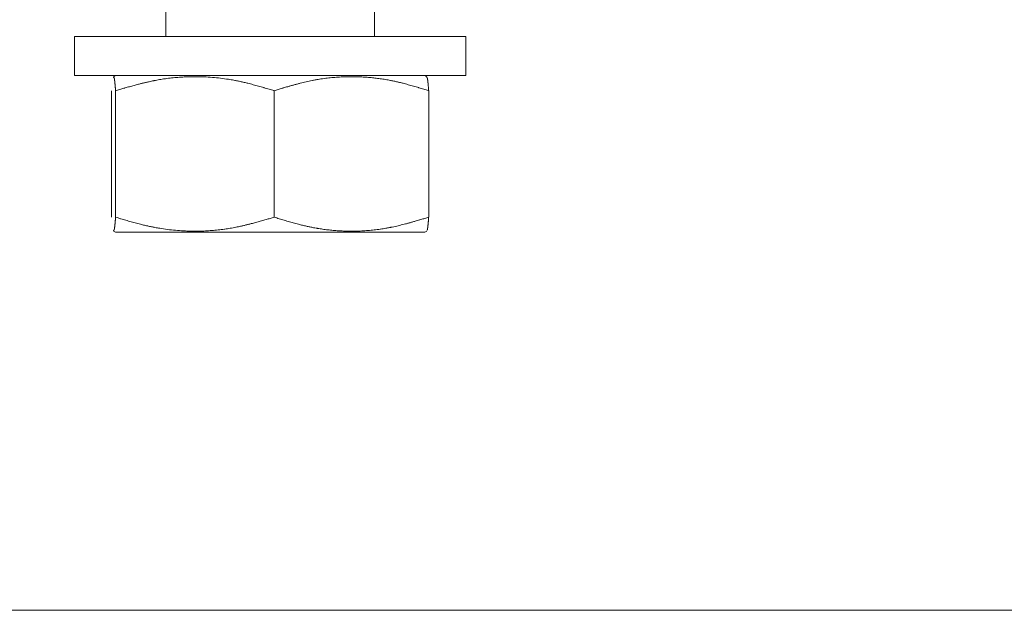
# Model space of a CAD drawing. Units: millimetres. Extents: x 1909 to 3743, y -1014 to 1666.
# Drawn here: x 2589 to 2664, y -625 to -580 of the extents above; entities that cross this region are included whole.
import ezdxf

# ---------------------------------------------------------------- set-up
doc = ezdxf.new("R2010")
doc.units = ezdxf.units.MM
doc.header["$LTSCALE"] = 50.8
doc.header["$PDMODE"] = 1
doc.header["$PDSIZE"] = -2
doc.layers.get('0').update_dxf_attribs({"lineweight": 0})
doc.layers.get('Defpoints').update_dxf_attribs({"lineweight": 0})
doc.layers.add('寸法', color=7, linetype='Continuous', lineweight=0)
doc.styles.get("Standard").update_dxf_attribs({"font": 'txt', "bigfont": 'BIGFONT.SHX'})
doc.styles.add('ＭＳ ゴシック', font='txt', dxfattribs={"bigfont": 'ＭＳ ゴシック'})
doc.dimstyles.new('HIBINO', dxfattribs={"dimtxt": 32.576823, "dimasz": 25.006226, "dimexe": 20, "dimexo": 20, "dimgap": 0.5, "dimtad": 1, "dimzin": 11, "dimdsep": 46, "dimtxsty": 'ＭＳ ゴシック', "dimblk": 'VW_EMPTYARROW', "dimcen": 0, "dimadec": 0, "dimazin": 0, "dimtfac": 1, "dimtix": 1, "dimtmove": 0, "dimatfit": 0, "dimldrblk": 'VW_EMPTYARROW', "dimfxl": 1, "dimfrac": 2, "dimtolj": 1, "dimtzin": 11, "dimarcsym": 0})

# ---------------------------------------------------------------- blocks, each defined once
blk = doc.blocks.new('*D10')
at = {"color": 0, "linetype": 'Continuous', "lineweight": -2}
for points in [[(2532.869, -561.049), (2539.569, -536.043), (2546.27, -561.049)], [(2546.27, -570.942), (2539.569, -595.948), (2532.869, -570.942)]]:
    blk.add_lwpolyline(points, dxfattribs=at)
at = {"layer": 'Defpoints', "color": 0, "lineweight": 0}
for p in [(2539.569, -536.043), (2600.863, -536.043), (2601.477, -595.948)]:
    blk.add_point(p, dxfattribs=at)
at = {"layer": '寸法', "color": 0, "linetype": 'Continuous', "lineweight": -2}
for p, q in [((2580.863, -536.043), (2519.569, -536.043)), ((2539.569, -536.043), (2539.569, -595.948)), ((2581.477, -595.948), (2519.569, -595.948))]:
    blk.add_line(p, q, dxfattribs=at)
at = {"color": 0, "linetype": 'Continuous', "lineweight": -2}
blk.add_wipeout([(2534.569, -587.162), (2534.569, -544.828), (2492.236, -544.828), (2492.236, -587.162)], dxfattribs=at).dxf.layer = '寸法'
at = {"layer": '寸法', "color": 0, "insert": (2496.066, -587.162), "char_height": 32.57682, "attachment_point": 1, "rotation": 90, "line_spacing_factor": 0.782827}
blk.add_mtext('{\\fＭＳ ゴシック|b0|i0|c128|p0;\\l60}', dxfattribs=at)
blk = doc.blocks.new('VW_EMPTYARROW')
at = {"color": 0, "linetype": 'ByBlock', "lineweight": -2}
blk.add_line((0, 0), (-1, 0), dxfattribs=at)
at = {"color": 0, "linetype": 'Continuous', "lineweight": -2}
blk.add_lwpolyline([(-0.9922, 0.2659), (0, 0), (-0.9922, -0.2659)], dxfattribs=at)
blk = doc.blocks.new('グループ-4')
at = {"color": 30, "linetype": 'Continuous', "lineweight": 0}
for p, q in [((-209.303, -903.282), (-209.303, -909.251)), ((-193.303, -909.251), (-193.303, -903.282)), ((-216.303, -909.251), (-216.303, -912.251)), ((-186.529, -909.251), (-216.303, -909.251)), ((-186.303, -909.251), (-186.529, -909.251)), ((-186.303, -912.251), (-186.303, -909.251)), ((-186.529, -912.251), (-216.303, -912.251)), ((-213.16, -912.251), (-213.306, -912.336)), ((-189.3, -912.336), (-189.447, -912.251)), ((-186.303, -912.251), (-186.529, -912.251)), ((-213.456, -923.096), (-213.456, -913.406)), ((-213.144, -923.096), (-213.144, -913.406)), ((-200.991, -923.096), (-200.991, -913.406)), ((-189.15, -923.096), (-189.15, -913.406)), ((-213.306, -924.166), (-213.16, -924.251)), ((-189.447, -924.251), (-213.16, -924.251)), ((-189.447, -924.251), (-189.3, -924.166))]:
    blk.add_line(p, q, dxfattribs=at)
at = {"color": 30, "linetype": 'Continuous', "lineweight": 0, "flags": 128}
for points in [[(-213.144, -913.406), (-213.072, -913.385, -0.000506), (-212.756, -913.292, -0.000619), (-212.439, -913.2), (-212.425, -913.196, -0.002172), (-212.079, -913.098), (-212.079, -913.098, -0.001456), (-211.733, -913.002, -0.003845), (-211.386, -912.91), (-211.328, -912.895, -0.002359), (-211.097, -912.837, -0.002611), (-210.865, -912.781, -0.00283), (-210.632, -912.728), (-210.574, -912.715, -0.00666), (-210.224, -912.641), (-210.194, -912.635, -0.005774), (-209.783, -912.56), (-209.781, -912.559, -0.007782), (-209.362, -912.494), (-209.331, -912.49, -0.007671), (-208.849, -912.429, -0.007569), (-208.365, -912.384, -0.007473), (-207.88, -912.353, -0.007382), (-207.395, -912.337), (-207.387, -912.337, -0.007294), (-206.917, -912.335, -0.006746), (-206.447, -912.346), (-206.351, -912.349, -0.012402), (-205.731, -912.388, -0.006255), (-205.113, -912.45, -0.012651), (-204.498, -912.535), (-204.383, -912.553, -0.006416), (-203.999, -912.621), (-203.949, -912.631, -0.0056), (-203.666, -912.688, -0.002988), (-203.384, -912.75), (-203.37, -912.753, -0.005183), (-203.061, -912.826), (-203.01, -912.839, -0.004208), (-202.6, -912.945), (-202.599, -912.945, -0.00325), (-202.19, -913.056), (-202.19, -913.057, -0.002301), (-201.781, -913.173), (-201.769, -913.177, -0.001343), (-201.386, -913.289), (-201.374, -913.292, -0.000385), (-201.017, -913.398), (-200.991, -913.406)], [(-200.991, -913.406), (-200.921, -913.385, -0.000517), (-200.613, -913.292, -0.000633), (-200.304, -913.2), (-200.291, -913.196, -0.002221), (-199.954, -913.098), (-199.897, -913.082, -0.001552), (-199.673, -913.018, -0.001807), (-199.448, -912.956, -0.002094), (-199.222, -912.895, -0.002382), (-198.996, -912.837, -0.002672), (-198.77, -912.781, -0.002962), (-198.544, -912.728, -0.003253), (-198.317, -912.677, -0.003528), (-198.089, -912.63), (-198.06, -912.624, -0.005892), (-197.774, -912.57), (-197.714, -912.559, -0.007977), (-197.307, -912.494), (-197.276, -912.49, -0.007867), (-196.806, -912.429, -0.007766), (-196.335, -912.384, -0.007668), (-195.862, -912.353, -0.007576), (-195.389, -912.337), (-195.382, -912.337, -0.007486), (-194.924, -912.335), (-194.906, -912.335, -0.006932), (-194.483, -912.345), (-194.473, -912.346, -0.006341), (-194.07, -912.366, -0.006381), (-193.668, -912.397, -0.00642), (-193.267, -912.438, -0.006462), (-192.866, -912.489, -0.006504), (-192.467, -912.551), (-192.455, -912.553, -0.006568), (-192.081, -912.621), (-192.032, -912.631, -0.005736), (-191.756, -912.688, -0.003059), (-191.481, -912.75), (-191.468, -912.753, -0.005305), (-191.167, -912.826), (-191.117, -912.839, -0.004304), (-190.717, -912.945), (-190.717, -912.945, -0.003323), (-190.318, -913.056), (-190.318, -913.057, -0.002353), (-189.92, -913.173), (-189.908, -913.177, -0.001372), (-189.535, -913.289), (-189.523, -913.292, -0.000393), (-189.175, -913.398), (-189.15, -913.406)], [(-200.991, -923.096), (-201.063, -923.118, -0.000506), (-201.38, -923.21, -0.000619), (-201.696, -923.302), (-201.711, -923.306, -0.002172), (-202.056, -923.404), (-202.057, -923.405, -0.001456), (-202.402, -923.5, -0.003846), (-202.749, -923.592), (-202.807, -923.607, -0.002359), (-203.039, -923.665, -0.002611), (-203.271, -923.721, -0.00283), (-203.503, -923.775), (-203.561, -923.788, -0.00666), (-203.911, -923.861), (-203.941, -923.867, -0.005775), (-204.353, -923.943), (-204.355, -923.943, -0.007782), (-204.773, -924.008), (-204.804, -924.013, -0.007671), (-205.287, -924.073, -0.00757), (-205.77, -924.118, -0.007473), (-206.255, -924.149, -0.007382), (-206.741, -924.165), (-206.749, -924.165, -0.007294), (-207.219, -924.167, -0.006746), (-207.689, -924.156), (-207.785, -924.153, -0.012402), (-208.404, -924.114, -0.006255), (-209.023, -924.053, -0.012651), (-209.638, -923.968), (-209.752, -923.949, -0.006416), (-210.137, -923.881), (-210.187, -923.871, -0.0056), (-210.47, -923.814, -0.002988), (-210.752, -923.752), (-210.766, -923.749, -0.005183), (-211.074, -923.676), (-211.126, -923.663, -0.004208), (-211.536, -923.558), (-211.536, -923.557, -0.00325), (-211.945, -923.446), (-211.946, -923.446, -0.002301), (-212.354, -923.329), (-212.367, -923.326, -0.001343), (-212.749, -923.214), (-212.762, -923.21, -0.000385), (-213.119, -923.104), (-213.144, -923.096)], [(-189.15, -923.096), (-189.22, -923.118, -0.000517), (-189.529, -923.21, -0.000633), (-189.837, -923.302), (-189.851, -923.306, -0.002221), (-190.188, -923.404), (-190.244, -923.421, -0.001552), (-190.469, -923.484, -0.001807), (-190.694, -923.547, -0.002094), (-190.92, -923.607, -0.002383), (-191.145, -923.665, -0.002672), (-191.371, -923.721, -0.002962), (-191.598, -923.775, -0.003253), (-191.825, -923.825, -0.003528), (-192.052, -923.872), (-192.081, -923.878, -0.005892), (-192.368, -923.932), (-192.428, -923.943, -0.007977), (-192.835, -924.008), (-192.865, -924.013, -0.007868), (-193.335, -924.073, -0.007766), (-193.807, -924.118, -0.007668), (-194.279, -924.149, -0.007576), (-194.752, -924.165), (-194.76, -924.165, -0.007486), (-195.218, -924.167), (-195.236, -924.167, -0.006932), (-195.659, -924.157), (-195.668, -924.157, -0.006341), (-196.071, -924.136, -0.00638), (-196.474, -924.105, -0.00642), (-196.875, -924.064, -0.006462), (-197.276, -924.013, -0.006504), (-197.675, -923.951), (-197.686, -923.949, -0.006568), (-198.061, -923.881), (-198.11, -923.871, -0.005736), (-198.385, -923.814, -0.003059), (-198.66, -923.752), (-198.674, -923.749, -0.005304), (-198.975, -923.676), (-199.025, -923.663, -0.004304), (-199.424, -923.558), (-199.425, -923.557, -0.003323), (-199.823, -923.446), (-199.824, -923.446, -0.002353), (-200.221, -923.329), (-200.234, -923.326, -0.001372), (-200.607, -923.214), (-200.619, -923.21, -0.000393), (-200.967, -923.104), (-200.991, -923.096)]]:
    blk.add_lwpolyline(points, format="xyb", dxfattribs=at)
at = {"color": 30, "linetype": 'Continuous', "lineweight": 0}
for points, weights, knots in [([(-213.306, -912.41), (-213.302, -912.406), (-213.301, -912.404), (-213.3, -912.404), (-213.3, -912.404), (-213.299, -912.403), (-213.298, -912.401), (-213.297, -912.4), (-213.295, -912.399), (-213.295, -912.399), (-213.295, -912.399), (-213.294, -912.398), (-213.293, -912.397), (-213.292, -912.397), (-213.291, -912.396), (-213.291, -912.396), (-213.291, -912.396), (-213.29, -912.395), (-213.288, -912.394), (-213.288, -912.394), (-213.288, -912.394), (-213.287, -912.394), (-213.286, -912.393), (-213.286, -912.393), (-213.286, -912.393), (-213.285, -912.393), (-213.285, -912.393), (-213.284, -912.393), (-213.284, -912.393), (-213.284, -912.392), (-213.283, -912.392), (-213.283, -912.392), (-213.283, -912.392), (-213.282, -912.392), (-213.281, -912.392), (-213.281, -912.392), (-213.28, -912.392), (-213.279, -912.392), (-213.278, -912.392), (-213.278, -912.392), (-213.278, -912.392), (-213.277, -912.393), (-213.277, -912.393), (-213.277, -912.393), (-213.277, -912.393), (-213.276, -912.393), (-213.275, -912.393), (-213.275, -912.393), (-213.275, -912.394), (-213.274, -912.394), (-213.273, -912.395), (-213.273, -912.395), (-213.273, -912.395), (-213.272, -912.395), (-213.271, -912.396), (-213.27, -912.397), (-213.27, -912.398), (-213.27, -912.398), (-213.269, -912.398), (-213.269, -912.399), (-213.268, -912.399), (-213.268, -912.4), (-213.268, -912.4), (-213.267, -912.401), (-213.266, -912.402), (-213.266, -912.402), (-213.266, -912.402), (-213.266, -912.403), (-213.265, -912.404), (-213.265, -912.404), (-213.265, -912.404), (-213.264, -912.405), (-213.263, -912.407), (-213.263, -912.407), (-213.263, -912.407), (-213.262, -912.408), (-213.262, -912.41), (-213.262, -912.41), (-213.262, -912.41), (-213.261, -912.412), (-213.26, -912.413), (-213.26, -912.413), (-213.26, -912.413), (-213.259, -912.415), (-213.259, -912.417), (-213.258, -912.417), (-213.258, -912.418), (-213.257, -912.42), (-213.256, -912.423), (-213.256, -912.423), (-213.256, -912.423), (-213.255, -912.426), (-213.254, -912.429), (-213.253, -912.432), (-213.253, -912.435), (-213.253, -912.435), (-213.252, -912.435), (-213.252, -912.439), (-213.251, -912.442), (-213.251, -912.442), (-213.251, -912.442), (-213.25, -912.446), (-213.249, -912.449), (-213.249, -912.45), (-213.248, -912.451), (-213.247, -912.457), (-213.246, -912.463), (-213.245, -912.464), (-213.245, -912.465), (-213.243, -912.474), (-213.242, -912.482), (-213.241, -912.483), (-213.241, -912.483), (-213.24, -912.492), (-213.238, -912.502), (-213.238, -912.502), (-213.238, -912.502), (-213.236, -912.513), (-213.234, -912.523), (-213.234, -912.523), (-213.234, -912.524), (-213.232, -912.535), (-213.23, -912.546), (-213.23, -912.546), (-213.23, -912.546), (-213.229, -912.558), (-213.227, -912.57), (-213.227, -912.571), (-213.227, -912.571), (-213.225, -912.584), (-213.223, -912.596), (-213.223, -912.597), (-213.223, -912.597), (-213.221, -912.61), (-213.219, -912.624), (-213.219, -912.624), (-213.219, -912.624), (-213.218, -912.639), (-213.216, -912.653), (-213.215, -912.657), (-213.215, -912.661), (-213.212, -912.684), (-213.209, -912.707), (-213.209, -912.711), (-213.208, -912.716), (-213.205, -912.748), (-213.201, -912.78), (-213.201, -912.781), (-213.201, -912.782), (-213.197, -912.817), (-213.194, -912.851), (-213.194, -912.852), (-213.194, -912.853), (-213.19, -912.89), (-213.187, -912.926), (-213.187, -912.927), (-213.186, -912.928), (-213.183, -912.966), (-213.179, -913.004), (-213.179, -913.005), (-213.179, -913.005), (-213.176, -913.045), (-213.172, -913.084), (-213.172, -913.085), (-213.172, -913.086), (-213.168, -913.126), (-213.165, -913.167), (-213.165, -913.167), (-213.165, -913.168), (-213.161, -913.209), (-213.157, -913.251), (-213.157, -913.251), (-213.157, -913.252), (-213.154, -913.294), (-213.145, -913.4), (-213.144, -913.403), (-213.144, -913.406)], [1, 1, 1, 1, 1, 0.999818279643, 1, 1, 1, 1, 1, 0.99935618074, 1, 1, 1, 1, 1, 0.998147280266, 1, 1, 1, 0.999249207149, 1, 1, 1, 0.998390628591, 1, 1, 1, 0.998617390708, 1, 1, 1, 0.998290714646, 1, 0.997992752447, 1, 0.997814663673, 1, 1, 1, 0.997797031832, 1, 1, 1, 0.997891537853, 1, 1, 1, 0.996243699384, 1, 1, 1, 0.998714396592, 1, 0.99899371588, 1, 1, 1, 0.999235550673, 1, 1, 1, 0.999425019075, 1, 1, 1, 0.999568669196, 1, 1, 1, 0.999675678843, 1, 1, 1, 0.999754821174, 1, 1, 1, 0.99981321679, 1, 1, 1, 0.999850976224, 1, 1, 1, 0.999767658288, 1, 1, 1, 0.999907507802, 1, 0.999934173357, 1, 1, 1, 0.999952393511, 1, 1, 1, 0.999962394507, 1, 1, 1, 0.999906965966, 1, 1, 1, 0.999944395677, 1, 1, 1, 0.999964525664, 1, 1, 1, 0.999976438664, 1, 1, 1, 0.999983828406, 1, 1, 1, 0.999988595721, 1, 1, 1, 0.999991774848, 1, 1, 1, 0.999993955702, 1, 1, 1, 0.99999520992, 1, 1, 1, 0.999988041227, 1, 1, 1, 0.999992992841, 1, 1, 1, 0.999995749413, 1, 1, 1, 0.999997409508, 1, 1, 1, 0.999998442926, 1, 1, 1, 0.999999099728, 1, 1, 1, 0.999999520301, 1, 1, 1, 0.99999978132, 1, 1, 1, 1, 1, 1, 1], [0, 0, 0, 1, 1, 2, 2, 3, 3, 4, 4, 5, 5, 6, 6, 7, 7, 8, 8, 9, 9, 10, 10, 11, 11, 12, 12, 13, 13, 14, 14, 15, 15, 16, 16, 17, 17, 18, 18, 19, 19, 20, 20, 21, 21, 22, 22, 23, 23, 24, 24, 25, 25, 26, 26, 27, 27, 28, 28, 29, 29, 30, 30, 31, 31, 32, 32, 33, 33, 34, 34, 35, 35, 36, 36, 37, 37, 38, 38, 39, 39, 40, 40, 41, 41, 42, 42, 43, 43, 44, 44, 45, 45, 46, 46, 47, 47, 48, 48, 49, 49, 50, 50, 51, 51, 52, 52, 53, 53, 54, 54, 55, 55, 56, 56, 57, 57, 58, 58, 59, 59, 60, 60, 61, 61, 62, 62, 63, 63, 64, 64, 65, 65, 66, 66, 67, 67, 68, 68, 69, 69, 70, 70, 71, 71, 72, 72, 73, 73, 74, 74, 75, 75, 76, 76, 77, 77, 78, 78, 79, 79, 80, 80, 81, 81, 82, 82, 83, 83, 84, 84, 85, 85, 86, 86, 87, 87, 88, 88, 88]), ([(-189.15, -913.406), (-189.162, -913.272), (-189.165, -913.229), (-189.165, -913.229), (-189.165, -913.228), (-189.169, -913.187), (-189.172, -913.145), (-189.172, -913.144), (-189.172, -913.144), (-189.176, -913.103), (-189.18, -913.062), (-189.18, -913.062), (-189.18, -913.061), (-189.183, -913.022), (-189.187, -912.982), (-189.187, -912.977), (-189.188, -912.971), (-189.19, -912.943), (-189.193, -912.914), (-189.196, -912.885), (-189.198, -912.858), (-189.199, -912.858), (-189.199, -912.857), (-189.201, -912.831), (-189.204, -912.804), (-189.204, -912.803), (-189.204, -912.802), (-189.207, -912.777), (-189.209, -912.752), (-189.209, -912.752), (-189.209, -912.751), (-189.212, -912.727), (-189.215, -912.703), (-189.215, -912.699), (-189.216, -912.694), (-189.218, -912.679), (-189.219, -912.664), (-189.219, -912.664), (-189.219, -912.664), (-189.221, -912.649), (-189.223, -912.635), (-189.223, -912.634), (-189.223, -912.634), (-189.225, -912.62), (-189.227, -912.607), (-189.227, -912.606), (-189.227, -912.606), (-189.228, -912.593), (-189.23, -912.58), (-189.23, -912.58), (-189.23, -912.58), (-189.232, -912.568), (-189.234, -912.555), (-189.234, -912.555), (-189.234, -912.555), (-189.236, -912.543), (-189.237, -912.532), (-189.238, -912.532), (-189.238, -912.531), (-189.239, -912.521), (-189.241, -912.511), (-189.241, -912.509), (-189.242, -912.508), (-189.243, -912.5), (-189.244, -912.493), (-189.246, -912.486), (-189.247, -912.479), (-189.247, -912.479), (-189.247, -912.479), (-189.248, -912.473), (-189.25, -912.467), (-189.25, -912.465), (-189.25, -912.464), (-189.251, -912.46), (-189.252, -912.457), (-189.252, -912.456), (-189.252, -912.456), (-189.253, -912.453), (-189.254, -912.449), (-189.254, -912.449), (-189.254, -912.449), (-189.255, -912.446), (-189.256, -912.443), (-189.256, -912.442), (-189.256, -912.442), (-189.257, -912.439), (-189.258, -912.436), (-189.258, -912.436), (-189.258, -912.436), (-189.259, -912.433), (-189.259, -912.431), (-189.26, -912.431), (-189.26, -912.43), (-189.26, -912.428), (-189.261, -912.425), (-189.261, -912.425), (-189.262, -912.425), (-189.262, -912.423), (-189.263, -912.421), (-189.264, -912.419), (-189.265, -912.418), (-189.265, -912.418), (-189.265, -912.418), (-189.265, -912.416), (-189.266, -912.414), (-189.267, -912.414), (-189.267, -912.413), (-189.268, -912.412), (-189.268, -912.411), (-189.268, -912.411), (-189.268, -912.41), (-189.269, -912.41), (-189.27, -912.409), (-189.27, -912.409), (-189.27, -912.409), (-189.27, -912.408), (-189.271, -912.407), (-189.271, -912.407), (-189.272, -912.406), (-189.272, -912.406), (-189.272, -912.406), (-189.273, -912.405), (-189.274, -912.404), (-189.274, -912.404), (-189.274, -912.404), (-189.275, -912.403), (-189.277, -912.402), (-189.277, -912.402), (-189.277, -912.402), (-189.278, -912.402), (-189.279, -912.401), (-189.279, -912.401), (-189.279, -912.401), (-189.28, -912.401), (-189.281, -912.401), (-189.281, -912.401), (-189.281, -912.401), (-189.283, -912.401), (-189.284, -912.401), (-189.285, -912.401), (-189.286, -912.401), (-189.286, -912.401), (-189.286, -912.401), (-189.287, -912.401), (-189.288, -912.402), (-189.288, -912.402), (-189.288, -912.402), (-189.29, -912.402), (-189.291, -912.403), (-189.291, -912.403), (-189.291, -912.403), (-189.292, -912.403), (-189.293, -912.404), (-189.293, -912.404), (-189.293, -912.404), (-189.294, -912.405), (-189.295, -912.406), (-189.295, -912.406), (-189.295, -912.406), (-189.297, -912.406), (-189.3, -912.409), (-189.3, -912.409), (-189.3, -912.409)], [1, 1, 1, 1, 1, 0.999999719625, 1, 1, 1, 0.999999411756, 1, 1, 1, 0.999998920891, 1, 1, 1, 0.999998090979, 1, 1, 1, 1, 1, 0.999995923555, 1, 1, 1, 0.999998626117, 1, 1, 1, 0.999991192834, 1, 1, 1, 0.999996671113, 1, 1, 1, 0.999995723191, 1, 1, 1, 0.999994257013, 1, 1, 1, 0.999992167253, 1, 1, 1, 0.99998911451, 1, 1, 1, 0.999984525852, 1, 1, 1, 0.999977393708, 1, 1, 1, 0.999964732135, 1, 1, 1, 1, 1, 0.999928869458, 1, 1, 1, 0.999973258475, 1, 1, 1, 0.999965606781, 1, 1, 1, 0.99995330668, 1, 1, 1, 0.999935156256, 1, 1, 1, 0.999907573922, 1, 1, 1, 0.999864053228, 1, 1, 1, 0.999787984545, 1, 0.999881342914, 1, 1, 1, 0.999321202531, 1, 1, 1, 0.999418587293, 1, 1, 1, 0.999663423746, 1, 1, 1, 0.999582583927, 1, 0.999516363722, 1, 1, 1, 0.99719100067, 1, 1, 1, 0.995979764007, 1, 1, 1, 0.99502226157, 1, 1, 1, 0.994897119488, 1, 1, 1, 0.995726262287, 1, 0.996983389523, 1, 1, 1, 0.998118680812, 1, 1, 1, 0.998928932319, 1, 1, 1, 0.999442423753, 1, 1, 1, 0.999746849749, 1, 1, 1, 1, 1, 1, 1], [0, 0, 0, 1, 1, 2, 2, 3, 3, 4, 4, 5, 5, 6, 6, 7, 7, 8, 8, 9, 9, 10, 10, 11, 11, 12, 12, 13, 13, 14, 14, 15, 15, 16, 16, 17, 17, 18, 18, 19, 19, 20, 20, 21, 21, 22, 22, 23, 23, 24, 24, 25, 25, 26, 26, 27, 27, 28, 28, 29, 29, 30, 30, 31, 31, 32, 32, 33, 33, 34, 34, 35, 35, 36, 36, 37, 37, 38, 38, 39, 39, 40, 40, 41, 41, 42, 42, 43, 43, 44, 44, 45, 45, 46, 46, 47, 47, 48, 48, 49, 49, 50, 50, 51, 51, 52, 52, 53, 53, 54, 54, 55, 55, 56, 56, 57, 57, 58, 58, 59, 59, 60, 60, 61, 61, 62, 62, 63, 63, 64, 64, 65, 65, 66, 66, 67, 67, 68, 68, 69, 69, 70, 70, 71, 71, 72, 72, 73, 73, 74, 74, 75, 75, 76, 76, 77, 77, 78, 78, 79, 79, 80, 80, 81, 81, 81]), ([(-213.144, -923.096), (-213.156, -923.229), (-213.159, -923.271), (-213.159, -923.271), (-213.159, -923.272), (-213.163, -923.313), (-213.166, -923.354), (-213.167, -923.355), (-213.167, -923.355), (-213.17, -923.396), (-213.174, -923.436), (-213.174, -923.437), (-213.174, -923.437), (-213.177, -923.476), (-213.181, -923.516), (-213.181, -923.516), (-213.181, -923.517), (-213.185, -923.555), (-213.188, -923.592), (-213.189, -923.597), (-213.189, -923.603), (-213.192, -923.63), (-213.195, -923.657), (-213.195, -923.658), (-213.195, -923.659), (-213.197, -923.684), (-213.2, -923.71), (-213.2, -923.71), (-213.2, -923.711), (-213.203, -923.736), (-213.206, -923.761), (-213.206, -923.765), (-213.207, -923.77), (-213.208, -923.786), (-213.21, -923.802), (-213.21, -923.802), (-213.21, -923.802), (-213.212, -923.817), (-213.214, -923.832), (-213.214, -923.833), (-213.214, -923.833), (-213.216, -923.848), (-213.218, -923.862), (-213.218, -923.862), (-213.218, -923.863), (-213.219, -923.876), (-213.221, -923.89), (-213.221, -923.891), (-213.221, -923.891), (-213.223, -923.904), (-213.225, -923.917), (-213.225, -923.917), (-213.225, -923.918), (-213.227, -923.93), (-213.229, -923.942), (-213.229, -923.943), (-213.229, -923.943), (-213.23, -923.955), (-213.232, -923.966), (-213.232, -923.967), (-213.232, -923.967), (-213.234, -923.978), (-213.236, -923.988), (-213.236, -923.99), (-213.236, -923.991), (-213.238, -923.999), (-213.239, -924.007), (-213.24, -924.014), (-213.242, -924.021), (-213.242, -924.021), (-213.242, -924.021), (-213.243, -924.028), (-213.245, -924.034), (-213.245, -924.035), (-213.245, -924.035), (-213.246, -924.041), (-213.247, -924.047), (-213.247, -924.047), (-213.247, -924.047), (-213.249, -924.052), (-213.25, -924.058), (-213.25, -924.059), (-213.251, -924.06), (-213.252, -924.063), (-213.252, -924.066), (-213.253, -924.067), (-213.253, -924.067), (-213.253, -924.07), (-213.254, -924.073), (-213.255, -924.076), (-213.256, -924.079), (-213.256, -924.079), (-213.256, -924.079), (-213.257, -924.082), (-213.258, -924.085), (-213.258, -924.085), (-213.259, -924.085), (-213.259, -924.087), (-213.26, -924.089), (-213.26, -924.089), (-213.26, -924.089), (-213.261, -924.091), (-213.262, -924.093), (-213.262, -924.093), (-213.262, -924.093), (-213.262, -924.094), (-213.263, -924.096), (-213.264, -924.097), (-213.265, -924.099), (-213.265, -924.099), (-213.265, -924.099), (-213.266, -924.1), (-213.267, -924.102), (-213.267, -924.102), (-213.267, -924.102), (-213.268, -924.103), (-213.268, -924.104), (-213.268, -924.104), (-213.268, -924.104), (-213.269, -924.105), (-213.27, -924.106), (-213.27, -924.106), (-213.27, -924.106), (-213.271, -924.107), (-213.271, -924.107), (-213.271, -924.108), (-213.272, -924.108), (-213.272, -924.108), (-213.273, -924.109), (-213.273, -924.109), (-213.273, -924.109), (-213.274, -924.109), (-213.275, -924.11), (-213.275, -924.11), (-213.275, -924.11), (-213.275, -924.11), (-213.276, -924.111), (-213.276, -924.111), (-213.276, -924.111), (-213.277, -924.111), (-213.278, -924.111), (-213.279, -924.112), (-213.279, -924.112), (-213.28, -924.112), (-213.28, -924.112), (-213.281, -924.112), (-213.282, -924.112), (-213.282, -924.112), (-213.282, -924.112), (-213.283, -924.112), (-213.284, -924.112), (-213.285, -924.112), (-213.286, -924.112), (-213.286, -924.112), (-213.286, -924.112), (-213.286, -924.111), (-213.287, -924.111), (-213.287, -924.111), (-213.288, -924.111), (-213.289, -924.11), (-213.29, -924.11), (-213.29, -924.11), (-213.29, -924.11), (-213.292, -924.109), (-213.293, -924.108), (-213.293, -924.108), (-213.294, -924.108), (-213.295, -924.107), (-213.297, -924.105), (-213.297, -924.105), (-213.297, -924.105), (-213.298, -924.104), (-213.3, -924.103), (-213.3, -924.103), (-213.3, -924.103), (-213.301, -924.101), (-213.303, -924.1), (-213.304, -924.099), (-213.306, -924.097), (-213.306, -924.097), (-213.306, -924.097)], [1, 1, 1, 1, 1, 0.999999732047, 1, 1, 1, 0.999999439645, 1, 1, 1, 0.999998976871, 1, 1, 1, 0.999998254966, 1, 1, 1, 0.999997029253, 1, 1, 1, 0.999999010168, 1, 1, 1, 0.9999937734, 1, 1, 1, 0.999997699093, 1, 1, 1, 0.999997093967, 1, 1, 1, 0.999996185278, 1, 1, 1, 0.999994935494, 1, 1, 1, 0.999993182978, 1, 1, 1, 0.999990670367, 1, 1, 1, 0.999986974653, 1, 1, 1, 0.999981374572, 1, 1, 1, 0.999971764246, 1, 1, 1, 1, 1, 0.999945893975, 1, 1, 1, 0.999982276075, 1, 1, 1, 0.999883575606, 1, 1, 1, 0.999954464995, 1, 1, 1, 0.999939790378, 1, 0.999917416409, 1, 1, 1, 0.999785946843, 1, 1, 1, 0.999870694301, 1, 1, 1, 0.999836277709, 1, 1, 1, 0.999787210163, 1, 0.999727160925, 1, 1, 1, 0.999404863134, 1, 1, 1, 0.999482229566, 1, 1, 1, 0.999322485007, 1, 1, 1, 0.999117042968, 1, 1, 1, 0.998869284627, 1, 1, 1, 0.998593160563, 1, 1, 1, 0.998321901109, 1, 1, 1, 0.998107218217, 1, 0.997958649291, 1, 1, 1, 0.992605057609, 1, 1, 1, 0.998488125629, 1, 0.998770287008, 1, 1, 1, 0.998984644673, 1, 1, 1, 0.997524380341, 1, 1, 1, 0.998727292547, 1, 1, 1, 0.999383524216, 1, 1, 1, 0.999734059358, 1, 1, 1, 0.999891426469, 1, 1, 1, 1, 1], [0, 0, 0, 1, 1, 2, 2, 3, 3, 4, 4, 5, 5, 6, 6, 7, 7, 8, 8, 9, 9, 10, 10, 11, 11, 12, 12, 13, 13, 14, 14, 15, 15, 16, 16, 17, 17, 18, 18, 19, 19, 20, 20, 21, 21, 22, 22, 23, 23, 24, 24, 25, 25, 26, 26, 27, 27, 28, 28, 29, 29, 30, 30, 31, 31, 32, 32, 33, 33, 34, 34, 35, 35, 36, 36, 37, 37, 38, 38, 39, 39, 40, 40, 41, 41, 42, 42, 43, 43, 44, 44, 45, 45, 46, 46, 47, 47, 48, 48, 49, 49, 50, 50, 51, 51, 52, 52, 53, 53, 54, 54, 55, 55, 56, 56, 57, 57, 58, 58, 59, 59, 60, 60, 61, 61, 62, 62, 63, 63, 64, 64, 65, 65, 66, 66, 67, 67, 68, 68, 69, 69, 70, 70, 71, 71, 72, 72, 73, 73, 74, 74, 75, 75, 76, 76, 77, 77, 78, 78, 79, 79, 80, 80, 81, 81, 82, 82, 83, 83, 84, 84, 85, 85, 86, 86, 87, 87, 88, 88, 89, 89, 90, 90, 90]), ([(-189.3, -924.09), (-189.297, -924.092), (-189.296, -924.093), (-189.296, -924.093), (-189.296, -924.093), (-189.295, -924.094), (-189.294, -924.095), (-189.294, -924.095), (-189.294, -924.095), (-189.292, -924.096), (-189.291, -924.097), (-189.291, -924.097), (-189.291, -924.097), (-189.29, -924.097), (-189.289, -924.098), (-189.289, -924.098), (-189.289, -924.098), (-189.288, -924.098), (-189.287, -924.099), (-189.286, -924.099), (-189.285, -924.099), (-189.284, -924.1), (-189.283, -924.1), (-189.283, -924.1), (-189.283, -924.1), (-189.282, -924.1), (-189.281, -924.1), (-189.281, -924.1), (-189.28, -924.1), (-189.28, -924.1), (-189.279, -924.1), (-189.278, -924.099), (-189.277, -924.099), (-189.277, -924.099), (-189.277, -924.099), (-189.276, -924.099), (-189.275, -924.098), (-189.275, -924.098), (-189.275, -924.098), (-189.274, -924.098), (-189.274, -924.097), (-189.273, -924.097), (-189.273, -924.096), (-189.273, -924.096), (-189.273, -924.096), (-189.272, -924.096), (-189.271, -924.095), (-189.271, -924.095), (-189.271, -924.095), (-189.27, -924.094), (-189.269, -924.093), (-189.269, -924.093), (-189.269, -924.093), (-189.268, -924.091), (-189.268, -924.09), (-189.268, -924.09), (-189.268, -924.09), (-189.267, -924.089), (-189.266, -924.087), (-189.266, -924.087), (-189.265, -924.086), (-189.264, -924.084), (-189.263, -924.082), (-189.263, -924.082), (-189.263, -924.082), (-189.262, -924.079), (-189.261, -924.077), (-189.26, -924.074), (-189.26, -924.072), (-189.26, -924.072), (-189.259, -924.072), (-189.259, -924.069), (-189.258, -924.066), (-189.258, -924.066), (-189.258, -924.066), (-189.257, -924.063), (-189.256, -924.06), (-189.256, -924.06), (-189.256, -924.06), (-189.255, -924.057), (-189.254, -924.054), (-189.254, -924.053), (-189.253, -924.052), (-189.252, -924.046), (-189.251, -924.041), (-189.251, -924.04), (-189.25, -924.038), (-189.248, -924.03), (-189.247, -924.022), (-189.247, -924.022), (-189.247, -924.022), (-189.245, -924.013), (-189.243, -924.004), (-189.243, -924.003), (-189.243, -924.003), (-189.241, -923.993), (-189.239, -923.983), (-189.239, -923.983), (-189.239, -923.982), (-189.237, -923.972), (-189.236, -923.961), (-189.236, -923.96), (-189.236, -923.96), (-189.234, -923.948), (-189.232, -923.937), (-189.232, -923.936), (-189.232, -923.936), (-189.23, -923.924), (-189.229, -923.911), (-189.228, -923.911), (-189.228, -923.91), (-189.227, -923.897), (-189.225, -923.884), (-189.225, -923.883), (-189.225, -923.883), (-189.223, -923.869), (-189.221, -923.855), (-189.221, -923.855), (-189.221, -923.854), (-189.219, -923.84), (-189.218, -923.825), (-189.218, -923.825), (-189.218, -923.824), (-189.216, -923.809), (-189.214, -923.794), (-189.213, -923.789), (-189.213, -923.784), (-189.21, -923.76), (-189.208, -923.735), (-189.207, -923.73), (-189.207, -923.725), (-189.203, -923.691), (-189.2, -923.657), (-189.199, -923.656), (-189.199, -923.655), (-189.196, -923.618), (-189.192, -923.581), (-189.192, -923.581), (-189.192, -923.58), (-189.189, -923.541), (-189.185, -923.503), (-189.185, -923.502), (-189.185, -923.501), (-189.181, -923.462), (-189.178, -923.422), (-189.178, -923.421), (-189.178, -923.42), (-189.174, -923.379), (-189.171, -923.338), (-189.171, -923.338), (-189.171, -923.337), (-189.167, -923.295), (-189.163, -923.253), (-189.163, -923.253), (-189.163, -923.252), (-189.16, -923.21), (-189.151, -923.102), (-189.151, -923.099), (-189.15, -923.096)], [1, 1, 1, 1, 1, 0.999831488348, 1, 1, 1, 0.999606311871, 1, 1, 1, 0.999209066447, 1, 1, 1, 0.99849800979, 1, 1, 1, 0.996847683926, 1, 1, 1, 0.99531779492, 1, 1, 1, 0.994387106653, 1, 0.998495967012, 1, 1, 1, 0.99500236053, 1, 1, 1, 0.998984445434, 1, 0.999134607099, 1, 1, 1, 0.999240216557, 1, 1, 1, 0.998037105213, 1, 1, 1, 0.999638664396, 1, 1, 1, 0.9990042746, 1, 1, 1, 0.999380434046, 1, 1, 1, 0.999769075044, 1, 0.99984852435, 1, 1, 1, 0.9998980292, 1, 1, 1, 0.999929102865, 1, 1, 1, 0.999945555666, 1, 1, 1, 0.999871799114, 1, 1, 1, 0.999926935955, 1, 1, 1, 0.999955036274, 1, 1, 1, 0.999970994616, 1, 1, 1, 0.999980564157, 1, 1, 1, 0.999986565708, 1, 1, 1, 0.999990473335, 1, 1, 1, 0.999993099604, 1, 1, 1, 0.999994913249, 1, 1, 1, 0.999996195397, 1, 1, 1, 0.999996951644, 1, 1, 1, 0.999992252591, 1, 1, 1, 0.999995419086, 1, 1, 1, 0.999997235376, 1, 1, 1, 0.999998350888, 1, 1, 1, 0.999999052114, 1, 1, 1, 0.999999497162, 1, 1, 1, 0.999999771384, 1, 1, 1, 1, 1, 1, 1], [0, 0, 0, 1, 1, 2, 2, 3, 3, 4, 4, 5, 5, 6, 6, 7, 7, 8, 8, 9, 9, 10, 10, 11, 11, 12, 12, 13, 13, 14, 14, 15, 15, 16, 16, 17, 17, 18, 18, 19, 19, 20, 20, 21, 21, 22, 22, 23, 23, 24, 24, 25, 25, 26, 26, 27, 27, 28, 28, 29, 29, 30, 30, 31, 31, 32, 32, 33, 33, 34, 34, 35, 35, 36, 36, 37, 37, 38, 38, 39, 39, 40, 40, 41, 41, 42, 42, 43, 43, 44, 44, 45, 45, 46, 46, 47, 47, 48, 48, 49, 49, 50, 50, 51, 51, 52, 52, 53, 53, 54, 54, 55, 55, 56, 56, 57, 57, 58, 58, 59, 59, 60, 60, 61, 61, 62, 62, 63, 63, 64, 64, 65, 65, 66, 66, 67, 67, 68, 68, 69, 69, 70, 70, 71, 71, 72, 72, 73, 73, 74, 74, 75, 75, 76, 76, 77, 77, 78, 78, 79, 79, 79])]:
    blk.add_rational_spline(points, weights, degree=2, knots=knots, dxfattribs=at)

msp = doc.modelspace()

# ---------------------------------------------------------------- linework, layer by layer
at = {"color": 1, "linetype": 'Continuous', "lineweight": 0}
msp.add_lwpolyline([(2275, -175), (3475, -175), (3475, -625), (2275, -625)], close=True, dxfattribs=at)

# ---------------------------------------------------------------- next in the draw order: dimensions: what is measured, and where the dimension line sits
at = {"layer": '寸法', "color": 1, "linetype": 'Continuous', "lineweight": 0}
dim = msp.add_linear_dim(base=(2539.569, -536.043), p1=(2601.477, -595.948), p2=(2600.863, -536.043), angle=270, dimstyle='HIBINO', override={"dimgap": 5, "dimdec": 0, "dimpost": '<>', "dimtxsty": 'ＭＳ ゴシック', "dimtmove": 2}, dxfattribs=at)
dim.commit()
dim.dimension.update_dxf_attribs({"geometry": '*D10', "text_midpoint": (2539.569, -565.995)})

# ---------------------------------------------------------------- next in the draw order: block references
at = {"color": 1}
msp.add_blockref('グループ-4', (2809.166, 328.209), dxfattribs=at)

doc.saveas('drawing.dxf')
